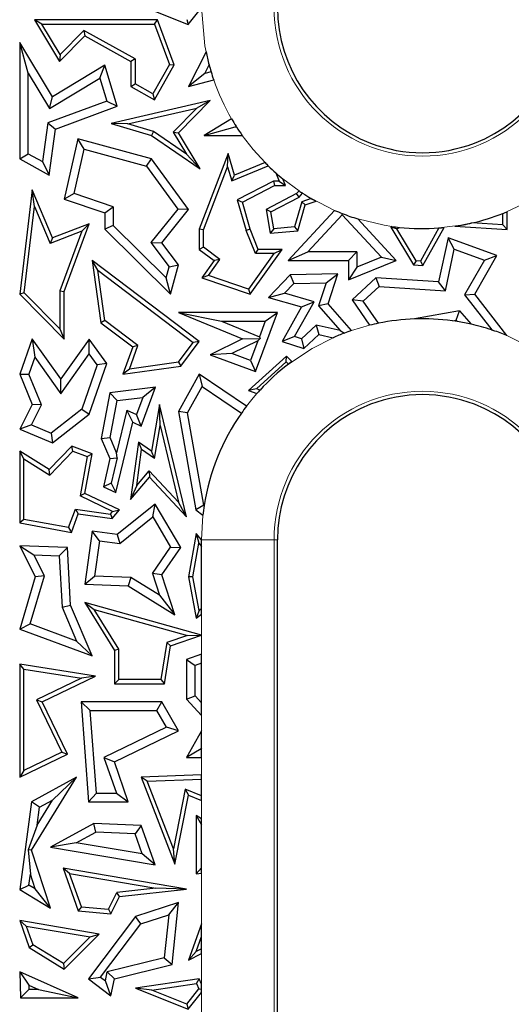
# Model space of a CAD drawing. Units: millimetres. Extents: x 0 to 420, y 0 to 297.
# Drawn here: x 144 to 152, y 182 to 198 of the extents above; entities that cross this region are included whole.
import ezdxf

# ---------------------------------------------------------------- set-up
doc = ezdxf.new("R2010")
doc.units = ezdxf.units.MM

msp = doc.modelspace()

# ---------------------------------------------------------------- linework, layer by layer
at = {"color": 7, "linetype": 'Continuous', "lineweight": 25}
for p, q in [((146.2585, 198.5945), (147.1295, 198.2466)), ((147.1295, 198.2466), (147.3495, 198.5225)), ((144.7097, 198.251), (144.5848, 198.3215)), ((146.6204, 198.3215), (144.5848, 198.3215)), ((144.5848, 198.3215), (144.998, 197.6365)), ((146.5713, 198.251), (146.6204, 198.3215)), ((146.8943, 197.5804), (146.6204, 198.3215)), ((147.107, 198.3315), (147.1295, 198.2466)), ((144.7097, 198.251), (146.5713, 198.251)), ((145.0115, 197.7506), (144.7097, 198.251)), ((145.4051, 198.1493), (145.0115, 197.7506)), ((146.2502, 197.6779), (145.4051, 198.1493)), ((145.4051, 198.1493), (145.4176, 198.0615)), ((146.5713, 198.251), (146.8169, 197.5864)), ((144.998, 197.6365), (145.4176, 198.0615)), ((145.4176, 198.0615), (146.1797, 197.6365)), ((144.4826, 197.4411), (144.3416, 197.9482)), ((144.8821, 197.0519), (144.3416, 197.9482)), ((144.3416, 197.9482), (144.3416, 196.028)), ((145.0115, 197.7506), (144.998, 197.6365)), ((146.2502, 197.6779), (146.1797, 197.6365)), ((146.2502, 197.6779), (146.2502, 197.2639)), ((147.4236, 197.7945), (147.1336, 197.2225)), ((145.7478, 197.574), (144.8821, 197.0519)), ((145.6659, 197.3599), (145.7478, 197.574)), ((145.9561, 196.8944), (145.7478, 197.574)), ((146.1797, 197.6365), (146.1797, 197.2225)), ((146.8169, 197.5864), (146.5452, 197.0993)), ((146.5724, 197.0034), (146.8943, 197.5804)), ((146.8169, 197.5864), (146.8943, 197.5804)), ((147.4017, 197.4393), (147.4738, 197.5816)), ((144.4826, 197.4411), (144.8342, 196.8583)), ((144.4826, 196.1108), (144.4826, 197.4411)), ((144.8342, 196.8583), (145.6659, 197.3599)), ((145.6659, 197.3599), (145.7822, 196.9805)), ((147.4017, 197.4393), (147.1336, 197.2225)), ((147.1336, 197.2225), (147.5501, 197.3326)), ((147.5065, 197.467), (147.4017, 197.4393)), ((146.1797, 197.2225), (146.2502, 197.2639)), ((146.1797, 197.2225), (146.5724, 197.0034)), ((146.5452, 197.0993), (146.2502, 197.2639)), ((144.8342, 196.8583), (144.8821, 197.0519)), ((147.4943, 196.9881), (145.852, 196.6107)), ((146.5452, 197.0993), (146.5724, 197.0034)), ((146.9685, 196.4555), (147.4943, 196.9881)), ((147.4943, 196.9881), (147.2737, 196.865)), ((145.7822, 196.9805), (144.8046, 196.6192)), ((144.9328, 196.5162), (145.9561, 196.8944)), ((145.7822, 196.9805), (145.9561, 196.8944)), ((146.1308, 196.6024), (147.2737, 196.865)), ((147.2737, 196.865), (146.8798, 196.466)), ((147.8475, 196.685), (147.3947, 196.4138)), ((144.8046, 196.6192), (144.7165, 195.9804)), ((144.8046, 196.6192), (144.9328, 196.5162)), ((144.828, 195.7566), (144.9328, 196.5162)), ((146.1308, 196.6024), (145.852, 196.6107)), ((145.852, 196.6107), (146.5229, 196.4138)), ((146.5536, 196.4783), (146.1308, 196.6024)), ((147.3947, 196.4138), (147.9047, 196.5549)), ((147.9047, 196.5549), (147.9209, 196.5646)), ((147.9047, 196.5549), (147.9271, 196.5549)), ((145.3044, 196.3588), (145.0756, 195.3576)), ((145.4092, 196.1842), (145.3044, 196.3588)), ((146.5229, 196.028), (145.3044, 196.3588)), ((146.5536, 196.4783), (146.5229, 196.4138)), ((146.5229, 196.4138), (147.3287, 195.8582)), ((147.0993, 196.1021), (146.5536, 196.4783)), ((146.8798, 196.466), (146.9685, 196.4555)), ((146.8798, 196.466), (147.0993, 196.1021)), ((147.3287, 195.8582), (146.9685, 196.4555)), ((147.3947, 196.4138), (148.0222, 196.4138)), ((145.2416, 195.4508), (145.4092, 196.1842)), ((145.4092, 196.1842), (146.4381, 195.9049)), ((144.3416, 196.028), (144.4826, 196.1108)), ((144.3416, 196.028), (144.828, 195.7566)), ((144.4826, 196.1108), (144.7165, 195.9804)), ((146.4381, 195.9049), (146.5229, 196.028)), ((147.1336, 195.1894), (146.5229, 196.028)), ((147.0993, 196.1021), (147.3287, 195.8582)), ((147.79, 196.116), (147.3097, 194.863)), ((147.7807, 195.8948), (147.79, 196.116)), ((147.8943, 195.7566), (147.79, 196.116)), ((144.7165, 195.9804), (144.828, 195.7566)), ((146.4381, 195.9049), (146.9561, 195.1936)), ((147.3802, 194.8499), (147.7807, 195.8948)), ((147.7807, 195.8948), (147.8484, 195.6617)), ((147.8484, 195.6617), (148.4539, 195.9091)), ((148.3996, 195.9631), (147.8943, 195.7566)), ((147.8484, 195.6617), (147.8943, 195.7566)), ((148.578, 195.7937), (148.635, 195.6541)), ((148.74, 195.5836), (148.6948, 195.6944)), ((148.5414, 195.6541), (147.94, 195.3461)), ((148.024, 195.3098), (148.5584, 195.5836)), ((148.635, 195.6541), (148.5414, 195.6541)), ((148.5414, 195.6541), (148.5584, 195.5836)), ((148.5584, 195.5836), (148.74, 195.5836)), ((148.635, 195.6541), (148.74, 195.5836)), ((144.5472, 195.5114), (144.3416, 193.7874)), ((144.5857, 195.239), (144.5472, 195.5114)), ((144.8821, 194.7187), (144.5472, 195.5114)), ((145.2416, 195.4508), (145.0756, 195.3576)), ((145.8889, 195.2345), (145.2416, 195.4508)), ((148.9198, 195.4516), (148.4187, 195.1894)), ((148.4967, 195.1506), (148.9633, 195.3947)), ((148.9614, 195.4965), (148.9198, 195.4516)), ((148.9633, 195.3947), (148.9198, 195.4516)), ((148.9633, 195.3947), (149.021, 195.4571)), ((149.1609, 195.3712), (149.006, 195.3173)), ((144.4156, 193.8129), (144.5857, 195.239)), ((144.5857, 195.239), (144.8437, 194.6285)), ((145.0756, 195.3576), (145.7478, 195.1329)), ((145.7478, 195.1329), (145.8889, 195.2345)), ((145.8889, 195.2345), (145.8889, 194.9219)), ((147.94, 195.3461), (148.0869, 194.8399)), ((147.94, 195.3461), (148.024, 195.3098)), ((148.1536, 194.863), (148.024, 195.3098)), ((149.006, 195.3173), (148.8877, 194.9004)), ((148.9423, 194.8342), (149.0638, 195.2628)), ((149.0638, 195.2628), (149.006, 195.3173)), ((149.0638, 195.2628), (149.2426, 195.3249)), ((145.7478, 195.1329), (145.7478, 194.863)), ((146.9561, 195.1936), (146.5128, 194.6413)), ((146.6915, 194.6385), (147.1336, 195.1894)), ((147.1336, 195.1894), (146.9561, 195.1936)), ((148.4967, 195.1506), (148.4187, 195.1894)), ((148.4187, 195.1894), (148.4846, 194.7951)), ((148.5435, 194.8709), (148.4967, 195.1506)), ((149.551, 195.1737), (148.7841, 194.3452)), ((149.1069, 194.4863), (149.677, 195.1021)), ((149.677, 195.1021), (149.677, 195.1218)), ((149.677, 195.1021), (150.3268, 194.3995)), ((152.333, 194.9326), (152.333, 195.123)), ((152.4035, 194.8575), (152.4035, 195.1514)), ((145.4893, 194.9503), (144.8821, 194.7187)), ((145.0756, 193.8302), (145.4893, 194.9503)), ((145.3693, 194.829), (145.4893, 194.9503)), ((145.8889, 194.9219), (145.7478, 194.863)), ((146.7644, 194.0575), (145.8889, 194.9219)), ((148.8877, 194.9004), (148.5435, 194.8709)), ((148.8877, 194.9004), (148.9423, 194.8342)), ((150.5692, 194.3452), (149.9333, 195.0328)), ((150.498, 194.9077), (150.4801, 194.8983)), ((150.579, 194.8704), (150.4801, 194.8983)), ((150.4801, 194.8983), (150.856, 194.2709)), ((150.579, 194.8704), (150.6213, 194.8926)), ((151.2763, 194.8828), (150.9712, 194.3342)), ((151.0112, 194.261), (151.3611, 194.8901)), ((151.5406, 194.9122), (152.4035, 194.8575)), ((152.333, 194.9326), (151.8208, 194.9651)), ((152.333, 194.9326), (152.4035, 194.8575)), ((145.3693, 194.829), (144.8437, 194.6285)), ((144.8821, 194.7187), (144.8437, 194.6285)), ((145.3693, 194.829), (145.0051, 193.8428)), ((145.7478, 194.863), (146.8373, 193.7874)), ((147.3802, 194.8499), (147.3097, 194.863)), ((147.3097, 194.863), (147.3097, 194.5288)), ((147.3802, 194.5642), (147.3802, 194.8499)), ((148.1536, 194.863), (148.0869, 194.8399)), ((148.2401, 194.4583), (148.0869, 194.8399)), ((148.2878, 194.5288), (148.1536, 194.863)), ((148.5435, 194.8709), (148.4846, 194.7951)), ((148.4846, 194.7951), (148.9423, 194.8342)), ((150.8975, 194.3389), (150.579, 194.8704)), ((151.4261, 194.7187), (151.2702, 193.9931)), ((151.53, 194.5308), (151.4261, 194.7187)), ((152.2325, 194.4254), (151.4261, 194.7187)), ((146.5128, 194.6413), (146.8143, 194.2412)), ((146.5128, 194.6413), (146.6915, 194.6385)), ((146.9685, 194.2709), (146.6915, 194.6385)), ((147.3802, 194.5642), (147.3097, 194.5288)), ((147.6537, 194.3605), (147.3802, 194.5642)), ((147.3097, 194.5288), (147.5562, 194.3452)), ((148.545, 194.4583), (148.1266, 193.871)), ((148.1536, 193.7874), (148.6819, 194.5288)), ((148.2401, 194.4583), (148.2878, 194.5288)), ((148.545, 194.4583), (148.2401, 194.4583)), ((148.6819, 194.5288), (148.2878, 194.5288)), ((148.545, 194.4583), (148.6819, 194.5288)), ((148.7841, 194.3452), (149.1069, 194.4863)), ((149.92, 194.4863), (149.1069, 194.4863)), ((149.779, 194.3452), (149.92, 194.4863)), ((149.92, 194.4863), (149.92, 194.2351)), ((150.3268, 194.3995), (149.92, 194.2351)), ((150.3268, 194.3995), (150.5692, 194.3452)), ((151.3826, 193.8447), (151.53, 194.5308)), ((151.53, 194.5308), (152.0273, 194.3499)), ((151.8696, 193.7874), (152.2325, 194.4254)), ((152.0273, 194.3499), (152.2325, 194.4254)), ((145.5395, 194.3452), (145.6852, 193.3151)), ((145.6333, 194.1858), (145.5395, 194.3452)), ((147.3103, 193.0051), (145.5395, 194.3452)), ((146.7644, 194.0575), (146.8143, 194.2412)), ((146.8143, 194.2412), (146.9685, 194.2709)), ((146.8373, 193.7874), (146.9685, 194.2709)), ((147.5562, 194.3452), (147.3522, 194.0589)), ((147.4647, 194.0953), (147.6537, 194.3605)), ((147.6537, 194.3605), (147.5562, 194.3452)), ((148.7841, 194.3452), (149.779, 194.3452)), ((149.779, 194.3452), (149.779, 194.026)), ((149.779, 194.026), (150.5692, 194.3452)), ((149.92, 194.2351), (149.779, 194.026)), ((150.8975, 194.3389), (150.856, 194.2709)), ((150.856, 194.2709), (151.0112, 194.261)), ((150.9712, 194.3342), (150.8975, 194.3389)), ((150.9712, 194.3342), (151.0112, 194.261)), ((152.0273, 194.3499), (151.7004, 193.7753)), ((145.751, 193.3538), (145.6333, 194.1858)), ((145.6333, 194.1858), (147.2118, 192.9912)), ((147.4647, 194.0953), (147.3522, 194.0589)), ((147.3522, 194.0589), (148.1536, 193.7874)), ((148.1266, 193.871), (147.4647, 194.0953)), ((148.8162, 194.1055), (148.4548, 193.7315)), ((149.6037, 194.1234), (148.8162, 194.1055)), ((148.8162, 194.1055), (148.8774, 193.9658)), ((149.4086, 193.9779), (149.6037, 194.1234)), ((149.4444, 193.6288), (149.6037, 194.1234)), ((150.2342, 194.0589), (149.8388, 193.6933)), ((150.2342, 194.0589), (150.2856, 193.9143)), ((151.2702, 193.9931), (150.2342, 194.0589)), ((146.8373, 193.7874), (146.7644, 194.0575)), ((148.8774, 193.9658), (148.72, 193.8029)), ((148.8774, 193.9658), (149.4086, 193.9779)), ((149.4086, 193.9779), (149.2857, 193.5963)), ((150.2856, 193.9143), (150.0244, 193.6727)), ((150.2856, 193.9143), (151.3826, 193.8447)), ((151.3826, 193.8447), (151.2702, 193.9931)), ((144.4156, 193.8129), (144.3416, 193.7874)), ((144.3416, 193.7874), (145.0756, 193.0459)), ((145.0051, 193.2174), (144.4156, 193.8129)), ((145.0051, 193.8428), (145.0051, 193.2174)), ((145.0051, 193.8428), (145.0756, 193.8302)), ((145.0756, 193.0459), (145.0756, 193.8302)), ((148.1266, 193.871), (148.1536, 193.7874)), ((148.4548, 193.7315), (148.72, 193.8029)), ((149.2097, 193.6639), (148.72, 193.8029)), ((151.7004, 193.7753), (151.8696, 193.7874)), ((151.7004, 193.7753), (152.1488, 193.1978)), ((152.4011, 193.1028), (151.8696, 193.7874)), ((148.4548, 193.7315), (148.9998, 193.5768)), ((148.9998, 193.5768), (148.6819, 193.0051)), ((148.8887, 193.0867), (149.2097, 193.6639)), ((148.9998, 193.5768), (149.2097, 193.6639)), ((149.4444, 193.6288), (149.2857, 193.5963)), ((149.2857, 193.5963), (149.6402, 193.1888)), ((149.8289, 193.1867), (149.4444, 193.6288)), ((150.0244, 193.6727), (149.8388, 193.6933)), ((149.8388, 193.6933), (150.1279, 193.2742)), ((150.2763, 193.3076), (150.0244, 193.6727)), ((146.9685, 193.4855), (147.6767, 193.3444)), ((146.9685, 193.4855), (148.024, 193.0476)), ((148.6053, 193.4855), (146.9685, 193.4855)), ((148.2436, 192.51), (148.6053, 193.4855)), ((148.4025, 193.3444), (148.6053, 193.4855)), ((151.6158, 193.5118), (150.8733, 193.3783)), ((151.562, 193.3588), (151.6158, 193.5118)), ((151.6158, 193.5118), (151.8078, 193.2911)), ((145.751, 193.3538), (145.6852, 193.3151)), ((145.6852, 193.3151), (146.2123, 192.9163)), ((146.2962, 192.9412), (145.751, 193.3538)), ((147.6767, 193.3444), (148.3058, 193.0834)), ((147.6767, 193.3444), (148.4025, 193.3444)), ((148.4025, 193.3444), (148.3058, 193.0834)), ((149.0039, 193.0496), (149.246, 193.2735)), ((149.6402, 193.1888), (149.246, 193.2735)), ((149.246, 193.2735), (149.288, 193.1202)), ((151.4972, 193.3472), (151.562, 193.3588)), ((151.562, 193.3588), (151.5832, 193.3344)), ((145.0051, 193.2174), (145.0756, 193.0459)), ((148.3058, 193.0834), (148.3174, 193.0569)), ((148.8887, 193.0867), (148.6819, 193.0051)), ((149.0039, 193.0496), (148.8887, 193.0867)), ((149.0392, 192.89), (149.288, 193.1202)), ((149.288, 193.1202), (149.5266, 193.0689)), ((149.6402, 193.1888), (149.7136, 193.1454)), ((152.1463, 193.1974), (152.1488, 193.1978)), ((152.1488, 193.1978), (152.1739, 193.1882)), ((144.5472, 193.0476), (144.3416, 192.464)), ((144.5472, 193.0476), (144.5904, 192.7458)), ((145.0228, 192.3859), (144.5472, 193.0476)), ((145.4893, 193.0459), (145.0228, 192.3859)), ((145.4903, 192.8029), (145.4893, 193.0459)), ((145.7808, 192.6404), (145.4893, 193.0459)), ((146.1557, 192.5502), (146.2962, 192.9412)), ((146.2962, 192.9412), (146.2123, 192.9163)), ((146.9669, 192.6649), (147.2118, 192.9912)), ((147.0058, 192.5992), (147.3103, 193.0051)), ((147.3103, 193.0051), (147.2118, 192.9912)), ((148.024, 193.0476), (147.4943, 192.7878)), ((148.281, 193.0166), (147.8514, 192.8059)), ((148.024, 193.0476), (148.3174, 193.0569)), ((148.281, 193.0166), (148.1604, 192.6913)), ((148.281, 193.0166), (148.3174, 193.0569)), ((148.6819, 193.0051), (149.0392, 192.89)), ((149.0039, 193.0496), (149.0392, 192.89)), ((145.0238, 192.1429), (145.4903, 192.8029)), ((145.6235, 192.6176), (145.4903, 192.8029)), ((146.2123, 192.9163), (146.0498, 192.464)), ((147.8514, 192.8059), (147.4943, 192.7878)), ((147.4943, 192.7878), (148.2436, 192.51)), ((148.1604, 192.6913), (147.8514, 192.8059)), ((148.7537, 192.7653), (148.1256, 192.1978)), ((148.7503, 192.6672), (148.7537, 192.7653)), ((148.8426, 192.6732), (148.7537, 192.7653)), ((144.5904, 192.7458), (144.4925, 192.468)), ((144.5904, 192.7458), (145.0238, 192.1429)), ((145.6235, 192.6176), (145.3697, 191.8883)), ((145.4893, 191.8027), (145.7808, 192.6404)), ((145.7808, 192.6404), (145.6235, 192.6176)), ((146.0498, 192.464), (147.0058, 192.5992)), ((146.9669, 192.6649), (146.1557, 192.5502)), ((146.9669, 192.6649), (147.0058, 192.5992)), ((148.1604, 192.6913), (148.2436, 192.51)), ((148.2597, 192.2239), (148.7503, 192.6672)), ((148.7503, 192.6672), (148.7856, 192.6306)), ((144.3416, 192.464), (144.4925, 192.468)), ((144.3416, 192.464), (144.5472, 191.9658)), ((144.7021, 191.9601), (144.4925, 192.468)), ((146.1557, 192.5502), (146.0498, 192.464)), ((147.3103, 192.464), (146.9685, 191.8487)), ((147.3103, 192.464), (147.3589, 192.2609)), ((148.0925, 191.9352), (147.3103, 192.464)), ((145.0238, 192.1429), (145.0228, 192.3859)), ((145.8315, 192.1561), (145.6913, 191.4008)), ((146.5895, 192.2482), (145.8315, 192.1561)), ((145.9513, 192.0286), (145.8315, 192.1561)), ((146.3512, 191.6046), (146.5895, 192.2482)), ((146.5895, 192.2482), (146.3769, 192.0803)), ((147.1161, 191.824), (147.3589, 192.2609)), ((147.3589, 192.2609), (148.0094, 191.8211)), ((148.2597, 192.2239), (148.1256, 192.1978)), ((148.1256, 192.1978), (148.2657, 192.1466)), ((148.3167, 192.2031), (148.2597, 192.2239)), ((144.5472, 191.9658), (144.3416, 191.5555)), ((144.5352, 191.6271), (144.7021, 191.9601)), ((144.7021, 191.9601), (144.5472, 191.9658)), ((145.8377, 191.4168), (145.9513, 192.0286)), ((145.9513, 192.0286), (146.3769, 192.0803)), ((146.3769, 192.0803), (146.2723, 191.7978)), ((146.6561, 191.9658), (146.5229, 191.1908)), ((146.6675, 191.6155), (146.6561, 191.9658)), ((147.1007, 190.109), (146.6561, 191.9658)), ((145.3697, 191.8883), (144.8605, 191.4903)), ((144.8821, 191.3281), (145.4893, 191.8027)), ((145.3697, 191.8883), (145.4893, 191.8027)), ((146.1158, 191.8717), (145.9449, 191.1638)), ((146.1158, 191.8717), (146.2723, 191.7978)), ((146.2123, 191.6701), (146.1158, 191.8717)), ((146.3512, 191.6046), (146.2723, 191.7978)), ((147.1161, 191.824), (146.9685, 191.8487)), ((146.9685, 191.8487), (147.2563, 190.221)), ((147.3857, 190.2993), (147.1161, 191.824)), ((144.5352, 191.6271), (144.3416, 191.5555)), ((144.5352, 191.6271), (144.8605, 191.4903)), ((145.9313, 190.5063), (146.2123, 191.6701)), ((146.2123, 191.6701), (146.3512, 191.6046)), ((144.3416, 191.5555), (144.8821, 191.3281)), ((144.8605, 191.4903), (144.8821, 191.3281)), ((146.5737, 191.0697), (146.6675, 191.6155)), ((146.6675, 191.6155), (146.9704, 190.3503)), ((145.6913, 191.4008), (145.8377, 191.4168)), ((145.6913, 191.4008), (145.8315, 191.0699)), ((145.9449, 191.1638), (145.8377, 191.4168)), ((146.3046, 191.3423), (146.1739, 190.3946)), ((146.3046, 191.3423), (146.3588, 191.2188)), ((146.5229, 191.1908), (146.3046, 191.3423)), ((144.4121, 191.0637), (144.3416, 191.1908)), ((144.828, 190.8877), (144.3416, 191.1908)), ((144.3416, 191.1908), (144.3416, 190.0062)), ((145.203, 191.2728), (144.828, 190.8877)), ((144.839, 190.7978), (145.2216, 191.1908)), ((145.2216, 191.1908), (145.203, 191.2728)), ((145.5395, 191.1482), (145.203, 191.2728)), ((145.2216, 191.1908), (145.4594, 191.1027)), ((145.4185, 190.4921), (145.5395, 191.1482)), ((145.4594, 191.1027), (145.5395, 191.1482)), ((145.9517, 191.0808), (145.9449, 191.1638)), ((146.2767, 190.6236), (146.3588, 191.2188)), ((146.5737, 191.0697), (146.3588, 191.2188)), ((146.5737, 191.0697), (146.5229, 191.1908)), ((144.4121, 191.0637), (144.839, 190.7978)), ((144.4121, 190.0649), (144.4121, 191.0637)), ((145.4594, 191.1027), (145.3393, 190.4515)), ((145.8315, 191.0699), (145.7272, 190.6027)), ((145.8315, 191.0699), (145.9517, 191.0808)), ((145.9517, 191.0808), (145.8552, 190.6653)), ((144.839, 190.7978), (144.828, 190.8877)), ((146.2767, 190.6236), (146.4843, 190.8666)), ((146.4843, 190.8666), (146.9704, 190.3503)), ((146.4843, 190.8666), (146.4868, 190.761)), ((145.8552, 190.6653), (145.7272, 190.6027)), ((145.8552, 190.6653), (145.9313, 190.5063)), ((146.1739, 190.3946), (146.4868, 190.761)), ((146.4868, 190.761), (147.1007, 190.109)), ((145.4185, 190.4921), (145.3393, 190.4515)), ((145.9928, 190.221), (145.4185, 190.4921)), ((145.7272, 190.6027), (145.9313, 190.5063)), ((146.2767, 190.6236), (146.1739, 190.3946)), ((145.8793, 190.1966), (145.3393, 190.4515)), ((146.5801, 190.3167), (145.9561, 189.8124)), ((146.5419, 190.1045), (146.5801, 190.3167)), ((147.0058, 189.5988), (146.5801, 190.3167)), ((147.1007, 190.109), (146.9704, 190.3503)), ((145.1514, 189.9277), (145.2638, 190.2311)), ((145.1969, 189.8475), (145.3102, 190.1535)), ((145.2638, 190.2311), (145.8408, 190.1516)), ((145.2638, 190.2311), (145.3102, 190.1535)), ((145.3102, 190.1535), (145.8694, 190.0764)), ((145.8408, 190.1516), (145.8793, 190.1966)), ((145.8408, 190.1516), (145.8694, 190.0764)), ((145.8694, 190.0764), (145.9928, 190.221)), ((145.8793, 190.1966), (145.9928, 190.221)), ((147.3857, 190.2993), (147.2563, 190.221)), ((147.2563, 190.221), (147.372, 190.1316)), ((147.3937, 190.2931), (147.3857, 190.2993)), ((144.4121, 190.0649), (144.3416, 190.0062)), ((144.3416, 190.0062), (145.1969, 189.8475)), ((145.1514, 189.9277), (144.4121, 190.0649)), ((145.9973, 189.6643), (146.5419, 190.1045)), ((146.5419, 190.1045), (146.8382, 189.6048)), ((145.1514, 189.9277), (145.1969, 189.8475)), ((145.5395, 189.8698), (145.4185, 188.9922)), ((145.66, 189.7108), (145.5395, 189.8698)), ((145.9561, 189.8124), (145.5395, 189.8698)), ((147.2615, 189.8335), (147.1336, 189.117)), ((147.2615, 189.8335), (147.3041, 189.6706)), ((147.3495, 189.7264), (147.2615, 189.8335)), ((145.66, 189.7108), (145.5795, 189.1273)), ((145.66, 189.7108), (145.9973, 189.6643)), ((145.9561, 189.8124), (145.9973, 189.6643)), ((147.2053, 189.1172), (147.3041, 189.6706)), ((147.3041, 189.6706), (147.3495, 189.6153)), ((147.3495, 189.6153), (147.3495, 189.7264)), ((148.6035, 165.7266), (148.6035, 189.7266)), ((144.3416, 189.6287), (144.5749, 189.4787)), ((145.1303, 189.5988), (144.3416, 189.6287)), ((144.3416, 189.6287), (144.5989, 189.117)), ((144.9965, 189.4627), (145.1303, 189.5988)), ((145.1829, 188.6477), (145.1303, 189.5988)), ((146.5356, 189.1688), (146.8382, 189.6048)), ((146.6915, 189.146), (147.0058, 189.5988)), ((146.8382, 189.6048), (147.0058, 189.5988)), ((147.3495, 188.5869), (147.3495, 189.6153)), ((144.5749, 189.4787), (144.9965, 189.4627)), ((144.7501, 189.1304), (144.5749, 189.4787)), ((144.9965, 189.4627), (145.0434, 188.6154)), ((144.5989, 189.117), (144.3416, 188.2493)), ((144.5144, 188.3358), (144.7501, 189.1304)), ((144.7501, 189.1304), (144.5989, 189.117)), ((145.4185, 188.9922), (145.5795, 189.1273)), ((146.181, 189.1045), (145.5795, 189.1273)), ((146.181, 189.1045), (146.1382, 188.9649)), ((146.6529, 188.8105), (146.181, 189.1045)), ((146.5356, 189.1688), (146.6529, 188.8105)), ((146.6915, 189.146), (146.5356, 189.1688)), ((146.9076, 188.4856), (146.6915, 189.146)), ((147.2053, 189.1172), (147.1336, 189.117)), ((147.1336, 189.117), (147.2615, 188.4326)), ((147.31, 188.5572), (147.2053, 189.1172)), ((145.4185, 188.9922), (146.1382, 188.9649)), ((146.1382, 188.9649), (146.9076, 188.4856)), ((145.4185, 188.6893), (145.5738, 188.5728)), ((147.3495, 188.1516), (145.4185, 188.6893)), ((145.4185, 188.6893), (145.91, 187.8976)), ((146.6529, 188.8105), (146.9076, 188.4856)), ((145.0434, 188.6154), (145.1829, 188.6477)), ((145.0434, 188.6154), (145.2823, 188.0514)), ((145.5395, 187.8057), (145.1829, 188.6477)), ((145.5738, 188.5728), (147.1147, 188.1437)), ((145.9806, 187.9177), (145.5738, 188.5728)), ((147.31, 188.5572), (147.2615, 188.4326)), ((147.3495, 188.5869), (147.31, 188.5572)), ((147.3495, 188.4987), (147.3495, 188.5869)), ((147.2615, 188.4326), (147.3495, 188.4987)), ((144.3416, 188.2493), (144.5144, 188.3358)), ((144.3416, 188.2493), (145.5395, 187.8057)), ((145.2823, 188.0514), (144.5144, 188.3358)), ((145.2823, 188.0514), (145.5395, 187.8057)), ((147.1147, 188.1437), (146.7742, 188.0265)), ((146.8373, 187.9737), (147.3495, 188.1499)), ((147.1147, 188.1437), (147.3495, 188.1508)), ((147.3495, 188.1508), (147.3495, 188.1516)), ((147.3495, 188.1499), (147.3495, 188.1508)), ((145.9806, 187.9177), (145.91, 187.8976)), ((145.91, 187.8976), (145.91, 187.3461)), ((145.9806, 187.4166), (145.9806, 187.9177)), ((146.7742, 188.0265), (146.6785, 187.4166)), ((146.7388, 187.3461), (146.8373, 187.9737)), ((146.7742, 188.0265), (146.8373, 187.9737)), ((147.3495, 187.8335), (147.1007, 187.7483)), ((147.1007, 187.7483), (147.2417, 187.6475)), ((147.1007, 187.7483), (147.1007, 187.0912)), ((147.3495, 187.6844), (147.3495, 187.8335)), ((144.4121, 187.5878), (144.3416, 187.6703)), ((145.5966, 187.4734), (144.3416, 187.6703)), ((144.3416, 187.6703), (144.3416, 185.8008)), ((144.4121, 187.5878), (145.3629, 187.4387)), ((144.4121, 185.9132), (144.4121, 187.5878)), ((147.3495, 187.6844), (147.2417, 187.6475)), ((147.2417, 187.1463), (147.2417, 187.6475)), ((147.3495, 187.0294), (147.3495, 187.6844)), ((145.3629, 187.4387), (144.6184, 187.0783)), ((144.7126, 187.0456), (145.5966, 187.4734)), ((145.5966, 187.4734), (145.3629, 187.4387)), ((145.9806, 187.4166), (145.91, 187.3461)), ((146.6785, 187.4166), (145.9806, 187.4166)), ((146.6785, 187.4166), (146.7388, 187.3461)), ((145.91, 187.3461), (146.7388, 187.3461)), ((144.6184, 187.0783), (145.0361, 186.2152)), ((144.6184, 187.0783), (144.7126, 187.0456)), ((147.1007, 187.0912), (147.2417, 187.1463)), ((147.1007, 187.0912), (147.3495, 186.8213)), ((147.3495, 187.0294), (147.2417, 187.1463)), ((145.1303, 186.1824), (144.7126, 187.0456)), ((145.358, 187.0456), (145.4795, 185.3967)), ((145.5098, 186.9045), (145.358, 187.0456)), ((146.6915, 187.0456), (145.358, 187.0456)), ((145.6105, 185.5378), (145.5098, 186.9045)), ((145.5098, 186.9045), (146.6103, 186.9045)), ((146.6103, 186.9045), (146.6915, 187.0456)), ((146.7701, 186.6298), (146.6103, 186.9045)), ((146.9685, 186.5691), (146.6915, 187.0456)), ((147.3495, 186.8213), (147.3495, 187.0294)), ((146.7701, 186.6298), (145.7358, 186.1294)), ((145.91, 186.057), (146.9685, 186.5691)), ((146.9685, 186.5691), (146.7701, 186.6298)), ((147.3495, 186.5705), (147.1007, 186.1293)), ((147.3495, 186.2833), (147.3495, 186.5705)), ((147.3422, 186.2704), (147.1007, 186.1293)), ((147.3495, 186.2833), (147.3422, 186.2704)), ((147.3495, 186.2704), (147.3422, 186.2704)), ((147.3495, 186.2704), (147.3495, 186.2833)), ((147.3495, 186.1293), (147.3495, 186.2704)), ((144.3416, 185.8008), (145.1303, 186.1824)), ((145.0361, 186.2152), (144.4121, 185.9132)), ((145.0361, 186.2152), (145.1303, 186.1824)), ((145.7358, 186.1294), (145.9402, 185.5378)), ((145.7358, 186.1294), (145.91, 186.057)), ((147.1007, 186.1293), (147.3495, 186.1293)), ((146.1382, 185.3967), (145.91, 186.057)), ((144.4121, 185.9132), (144.3416, 185.8008)), ((144.5394, 184.5945), (145.2809, 185.8008)), ((145.2809, 185.8008), (144.5394, 185.3967)), ((144.8834, 185.4235), (145.2809, 185.8008)), ((147.3495, 185.8424), (146.3512, 185.8008)), ((146.4526, 185.7344), (146.3512, 185.8008)), ((146.3512, 185.8008), (146.9076, 184.3654)), ((146.4526, 185.7344), (147.3495, 185.7718)), ((147.3495, 185.7718), (147.3495, 185.8424)), ((147.3495, 185.4944), (147.3495, 185.7718)), ((146.8856, 184.6173), (146.4526, 185.7344)), ((147.0811, 185.604), (146.8856, 184.6173)), ((147.3495, 185.4944), (147.0811, 185.604)), ((147.0811, 185.604), (147.1336, 185.5064)), ((145.4795, 185.3967), (145.6105, 185.5378)), ((145.6105, 185.5378), (145.9402, 185.5378)), ((145.9402, 185.5378), (146.1382, 185.3967)), ((146.9076, 184.3654), (147.1336, 185.5064)), ((147.1336, 185.5064), (147.3495, 185.4182)), ((147.3495, 185.4182), (147.3495, 185.4944)), ((144.5394, 185.3967), (144.3416, 183.9452)), ((144.6695, 185.307), (144.5394, 185.3967)), ((144.629, 185.0096), (144.8834, 185.4235)), ((144.629, 185.0096), (144.6695, 185.307)), ((144.6695, 185.307), (144.8834, 185.4235)), ((145.4795, 185.3967), (146.1382, 185.3967)), ((147.2615, 185.1659), (147.2615, 184.2036)), ((147.2615, 185.1659), (147.3495, 185.0142)), ((147.3495, 185.1156), (147.2615, 185.1659)), ((147.3495, 185.0142), (147.3495, 185.1156)), ((144.629, 185.0096), (144.483, 184.6013)), ((145.566, 185.037), (144.8485, 184.646)), ((145.599, 184.8943), (145.566, 185.037)), ((146.3512, 185.0023), (145.566, 185.037)), ((146.3512, 185.0023), (146.2499, 184.8655)), ((146.5801, 184.354), (146.3512, 185.0023)), ((147.3495, 184.3053), (147.3495, 185.0142)), ((145.2741, 184.7173), (145.599, 184.8943)), ((146.2499, 184.8655), (145.599, 184.8943)), ((146.3673, 184.533), (146.2499, 184.8655)), ((145.2741, 184.7173), (144.8485, 184.646)), ((144.8485, 184.646), (146.5801, 184.354)), ((146.3673, 184.533), (145.2741, 184.7173)), ((146.9076, 184.3654), (146.8856, 184.6173)), ((144.5394, 184.5945), (144.483, 184.6013)), ((144.483, 184.6013), (144.5185, 184.1988)), ((144.8485, 183.6336), (144.5394, 184.5945)), ((146.5801, 184.354), (146.3673, 184.533)), ((145.167, 184.2091), (145.0606, 184.2987)), ((147.1007, 183.9521), (145.0606, 184.2987)), ((145.0606, 184.2987), (145.3102, 183.5917)), ((147.3495, 184.3053), (147.2615, 184.2036)), ((147.3495, 184.2164), (147.3495, 184.3053)), ((144.4938, 184.0173), (144.5185, 184.1988)), ((144.5974, 183.9536), (144.5185, 184.1988)), ((145.167, 184.2091), (146.5923, 183.9669)), ((145.3616, 183.658), (145.167, 184.2091)), ((147.2615, 184.2036), (147.3495, 184.2164)), ((144.3416, 183.9452), (144.4938, 184.0173)), ((144.5974, 183.9536), (144.4938, 184.0173)), ((146.5923, 183.9669), (145.947, 183.8957)), ((147.1007, 183.9521), (146.5923, 183.9669)), ((144.3416, 183.9452), (144.8485, 183.6336)), ((144.8485, 183.6336), (144.5974, 183.9536)), ((145.8078, 183.619), (145.947, 183.8957)), ((145.8493, 183.5445), (145.9928, 183.8298)), ((145.9928, 183.8298), (145.947, 183.8957)), ((145.9928, 183.8298), (147.1007, 183.9521)), ((145.3616, 183.658), (145.3102, 183.5917)), ((145.3616, 183.658), (145.8078, 183.619)), ((146.9685, 183.7295), (146.2585, 183.4992)), ((146.806, 183.5285), (146.9685, 183.7295)), ((146.8629, 182.7021), (146.9685, 183.7295)), ((145.3102, 183.5917), (145.8493, 183.5445)), ((146.2585, 183.4992), (145.4795, 182.4678)), ((145.8078, 183.619), (145.8493, 183.5445)), ((146.3443, 183.3787), (146.2585, 183.4992)), ((146.3443, 183.3787), (146.806, 183.5285)), ((146.806, 183.5285), (146.7327, 182.8154)), ((144.448, 183.3406), (144.3416, 183.4302)), ((145.6538, 183.2073), (144.3416, 183.4302)), ((144.3416, 183.4302), (144.499, 182.9843)), ((144.448, 183.3406), (145.5073, 183.1606)), ((144.448, 183.3406), (144.5572, 183.0313)), ((145.6771, 182.4953), (146.3443, 183.3787)), ((147.3495, 183.3764), (147.1336, 182.7751)), ((147.3495, 183.1677), (147.3495, 183.3764)), ((145.5073, 183.1606), (145.0651, 182.7191)), ((145.0756, 182.6299), (145.6538, 183.2073)), ((145.5073, 183.1606), (145.6538, 183.2073)), ((147.2607, 182.9203), (147.3495, 183.1677)), ((147.3495, 182.9662), (147.3495, 183.1677)), ((144.499, 182.9843), (144.5572, 183.0313)), ((145.0651, 182.7191), (144.5572, 183.0313)), ((144.499, 182.9843), (145.0756, 182.6299)), ((147.2607, 182.9203), (147.1336, 182.7751)), ((147.1336, 182.7751), (147.3495, 182.8868)), ((147.3495, 182.9662), (147.2607, 182.9203)), ((147.3495, 182.8868), (147.3495, 182.9662)), ((145.0651, 182.7191), (145.0756, 182.6299)), ((146.7327, 182.8154), (145.7909, 182.5838)), ((145.91, 182.4678), (146.8629, 182.7021)), ((146.7327, 182.8154), (146.8629, 182.7021)), ((144.3416, 182.5861), (144.4906, 182.3646)), ((145.31, 182.1516), (144.3416, 182.5861)), ((144.3416, 182.5861), (144.3571, 182.1516)), ((145.7583, 182.434), (145.7909, 182.5838)), ((145.7909, 182.5838), (145.91, 182.4678)), ((144.4906, 182.3646), (144.6509, 182.2927)), ((144.4906, 182.3646), (144.4932, 182.2927)), ((145.4795, 182.4678), (145.6771, 182.4953)), ((145.4795, 182.4678), (145.8493, 182.1885)), ((145.6771, 182.4953), (145.7583, 182.434)), ((145.8493, 182.1885), (145.7583, 182.434)), ((145.8493, 182.1885), (145.91, 182.4678)), ((147.3103, 182.4678), (146.2585, 182.3145)), ((146.5286, 182.2826), (147.2669, 182.3902)), ((147.2669, 182.3902), (147.3103, 182.4678)), ((147.2669, 182.3902), (147.3055, 182.3005)), ((147.3495, 182.3768), (147.3103, 182.4678)), ((147.3495, 182.2946), (147.3495, 182.3768)), ((144.4932, 182.2927), (144.3571, 182.1516)), ((144.6509, 182.2927), (144.4932, 182.2927)), ((144.6509, 182.2927), (145.31, 182.1516)), ((146.5286, 182.2826), (146.2585, 182.3145)), ((146.2585, 182.3145), (147.1295, 181.9666)), ((147.107, 182.0515), (146.5286, 182.2826)), ((147.107, 182.0515), (147.3055, 182.3005)), ((147.1295, 181.9666), (147.3495, 182.2425)), ((147.3055, 182.3005), (147.3495, 182.2946)), ((147.3495, 182.2425), (147.3495, 182.2946)), ((144.3571, 182.1516), (145.31, 182.1516)), ((147.107, 182.0515), (147.1295, 181.9666))]:
    msp.add_line(p, q, dxfattribs=at)
at = {"color": 8, "linetype": 'Continuous', "lineweight": 18}
for p, q in [((148.9614, 195.4965), (148.6948, 195.6944)), ((152.7222, 195.302), (152.333, 195.123)), ((149.8289, 193.1867), (150.1279, 193.2742)), ((151.4972, 193.3472), (151.5832, 193.3344)), ((147.3495, 189.7266), (147.372, 190.1316)), ((147.3495, 189.7264), (147.3495, 189.7266)), ((147.3495, 189.7266), (148.5478, 189.7266)), ((148.5478, 189.7266), (148.5478, 165.7266)), ((148.6035, 189.7266), (148.5478, 189.7266)), ((147.3495, 188.1516), (147.3495, 188.4987)), ((147.3495, 187.8335), (147.3495, 188.1499)), ((147.3495, 186.5705), (147.3495, 186.8213)), ((147.3495, 185.8424), (147.3495, 186.1293)), ((147.3495, 185.1156), (147.3495, 185.4182)), ((147.3495, 183.3764), (147.3495, 184.2164)), ((147.3495, 182.3768), (147.3495, 182.8868)), ((147.3495, 181.3683), (147.3495, 182.2425))]:
    msp.add_line(p, q, dxfattribs=at)
at = {"color": 8, "linetype": 'Continuous', "lineweight": 18, "flags": 128}
for points in [[(147.4236, 197.7945), (147.405, 197.8921), (147.3495, 198.5266)], [(148.3996, 195.9631), (148.2044, 196.1778), (148.0222, 196.4138)], [(149.551, 195.1737), (149.1765, 195.3621), (149.1609, 195.3712)], [(150.498, 194.9077), (150.369, 194.9281), (149.9333, 195.0328)], [(151.8208, 194.9651), (151.6381, 194.9281), (151.2763, 194.8828)], [(152.4011, 193.1028), (152.8306, 192.8911), (153.333, 192.5419)], [(148.7856, 192.6306), (149.1765, 192.8911), (149.5266, 193.0689)], [(148.0925, 191.9352), (148.2044, 192.0754), (148.2657, 192.1466)]]:
    msp.add_lwpolyline(points, dxfattribs=at)
at = {"color": 8, "linetype": 'Continuous', "lineweight": 18}
for centre, radius, start, end in [((151.0035, 198.5266), 2.4557, 180, 0), ((151.0035, 198.5266), 3.6541, 199.07215, 210.26397), ((151.0035, 189.7266), 2.4557, 0, 180)]:
    msp.add_arc(centre, radius, start, end, dxfattribs=at)
at = {"color": 7, "linetype": 'Continuous', "lineweight": 25}
for centre, radius, start, end in [((151.0035, 198.5266), 2.4, 180, 249.01568), ((151.0035, 198.5266), 2.4, 290.98432, 0), ((151.0035, 198.5266), 3.6541, 191.55789, 194.98857), ((151.0035, 198.5266), 3.6541, 194.98857, 196.85681), ((151.0035, 198.5266), 3.6541, 196.85681, 199.07215), ((151.0035, 198.5266), 3.6541, 210.26397, 212.47602), ((151.0035, 198.5266), 3.6541, 212.47602, 212.65652), ((151.0035, 198.5266), 3.6541, 212.65652, 215.32443), ((151.0035, 198.5266), 2.4, 249.01568, 290.98432), ((151.0035, 198.5266), 3.6541, 224.55181, 225.75263), ((151.0035, 198.5266), 3.6541, 225.75263, 228.40993), ((151.0035, 198.5266), 3.6541, 228.40993, 230.81418), ((151.0035, 198.5266), 3.6541, 236.02194, 237.14285), ((151.0035, 198.5266), 3.6541, 237.14285, 239.71708), ((151.0035, 198.5266), 3.6541, 239.71708, 241.18882), ((151.0035, 198.5266), 3.6541, 246.57749, 248.71396), ((151.0035, 198.5266), 3.6541, 248.71396, 252.96814), ((151.0035, 198.5266), 3.6541, 282.92411, 291.33584), ((151.0035, 198.5266), 3.6541, 291.33584, 292.52807), ((151.0035, 198.5266), 3.6541, 262.04822, 263.9961), ((151.0035, 198.5266), 3.6541, 263.9961, 274.28058), ((151.0035, 198.5266), 3.6541, 274.28058, 275.61504), ((151.0035, 198.5266), 3.6541, 278.45174, 282.92411), ((151.0035, 189.7266), 3.6541, 101.48019, 103.86474), ((151.0035, 189.7266), 3.6541, 92.04272, 101.48019), ((151.0035, 189.7266), 3.6541, 82.23521, 92.04272), ((151.0035, 189.7266), 3.6541, 77.28455, 80.87273), ((151.0035, 189.7266), 3.6541, 71.7764, 77.28455), ((151.0035, 189.7266), 3.6541, 110.67133, 113.8401), ((151.0035, 189.7266), 3.6541, 108.75084, 110.67133), ((151.0035, 189.7266), 3.6541, 71.32006, 71.7764), ((151.0035, 189.7266), 3.6541, 67.5126, 71.32006), ((151.0035, 189.7266), 3.6541, 127.37045, 137.33285), ((151.0035, 189.7266), 3.6541, 126.25587, 127.37045), ((151.0035, 189.7266), 3.6541, 137.33285, 138.52571), ((151.0035, 189.7266), 2.4, 69.01568, 110.98432), ((151.0035, 189.7266), 2.4, 110.98432, 180), ((151.0035, 189.7266), 2.4, 0, 69.01568), ((151.0035, 189.7266), 3.6541, 145.0258, 171.08173), ((151.0035, 189.7266), 3.6541, 142.81244, 145.0258), ((151.0035, 189.7266), 3.6541, 171.08173, 173.63729)]:
    msp.add_arc(centre, radius, start, end, dxfattribs=at)

doc.saveas('drawing.dxf')
